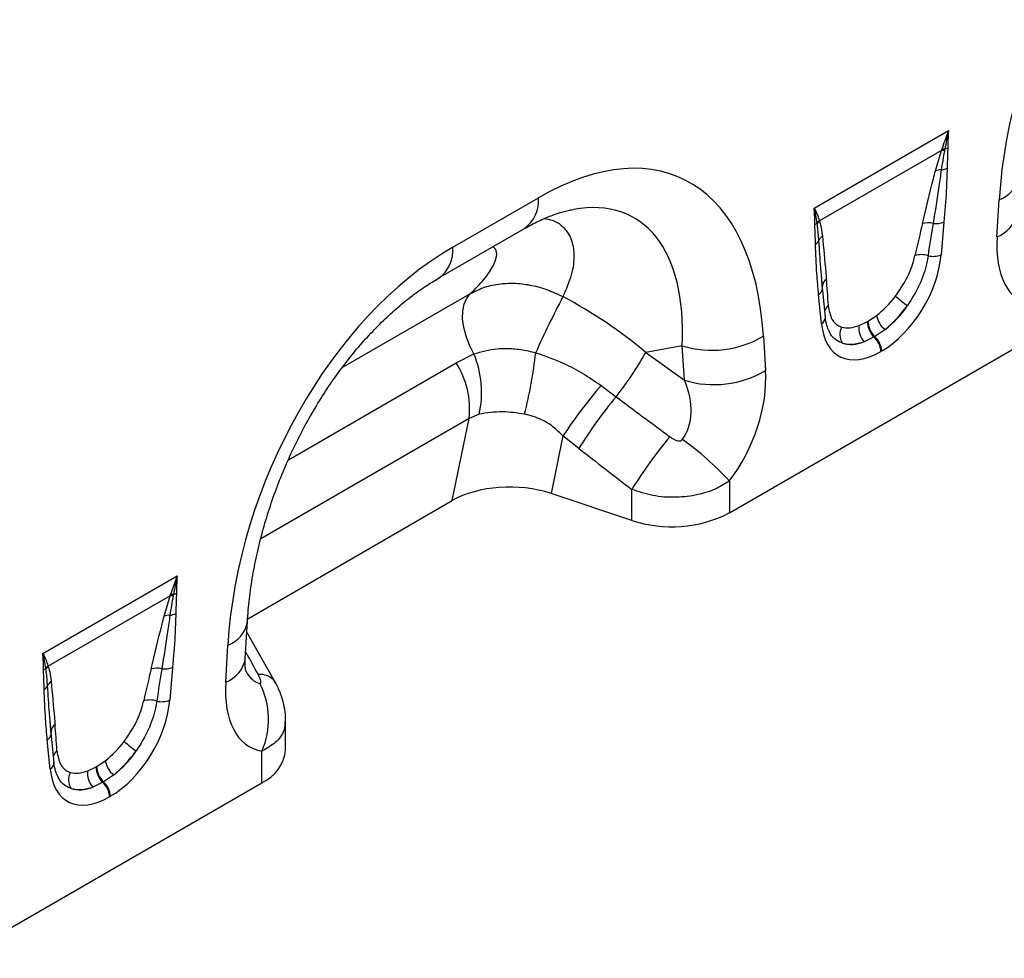
# Model space of a CAD drawing. Units: millimetres. Extents: x 3472 to 5324, y 3536 to 4609.
# Drawn here: x 4720 to 4866, y 3590 to 3729 of the extents above; entities that cross this region are included whole.
import ezdxf

# ---------------------------------------------------------------- set-up
doc = ezdxf.new("R2010")
doc.units = ezdxf.units.MM
doc.layers.add('3010167', color=7, linetype='Continuous')

# ---------------------------------------------------------------- blocks, each defined once
blk = doc.blocks.new('1250937_003_ISO_view')
for p, q in [((220.55, 165.32), (240.49, 176.83)), ((239.46, 173.86), (239.52, 174.04)), ((239.95, 174.07), (239.91, 173.89)), ((239.46, 173.86), (221.35, 163.41)), ((238.55, 170.86), (239.46, 173.86)), ((166.88, 159.52), (179.6, 166.86)), ((247.7, 161.07), (248.02, 166.54)), ((221, 162.97), (220.98, 163.12)), ((221.31, 163.53), (221.35, 163.41)), ((239.82, 163.24), (239.4, 158.38)), ((164.81, 154.94), (177.53, 162.28)), ((221.78, 153.26), (221.57, 155.98)), ((221.78, 153.56), (221.57, 155.98)), ((150.45, 141.64), (169.5, 152.63)), ((221.63, 148.12), (221.21, 152.5)), ((222.21, 149.13), (221.79, 153.51)), ((228.57, 148.55), (229.82, 149.38)), ((227.24, 147.9), (228.47, 148.48)), ((228.47, 148.48), (228.57, 148.55)), ((213.01, 146.32), (213.33, 141.22)), ((229.57, 146.24), (229.46, 146.18)), ((231.06, 147.26), (229.57, 146.24)), ((200.96, 144.87), (195.57, 143.9)), ((201.28, 139.77), (200.96, 144.87)), ((207.95, 120.05), (253.08, 146.1)), ((229.46, 146.18), (227.98, 145.48)), ((167.39, 142.34), (170.02, 143.67)), ((195.57, 143.9), (201.28, 139.77)), ((230.57, 144.1), (230.46, 144.04)), ((142.46, 127.94), (167.39, 142.34)), ((188.9, 138.97), (191.15, 137.31)), ((170.8, 134.71), (169.31, 134.09)), ((169.31, 134.09), (138.35, 116.22)), ((166.79, 121.88), (169.31, 134.09)), ((183.24, 131.48), (181.47, 122.94)), ((185.6, 129.62), (183.24, 131.48)), ((207.95, 124.76), (207.95, 120.05)), ((193.47, 118.95), (181.47, 122.94)), ((193.47, 118.95), (193.47, 123.54)), ((136.42, 104.35), (166.79, 121.88)), ((106, 99.19), (125.93, 110.7)), ((124.91, 107.73), (106.8, 97.28)), ((124, 104.73), (124.91, 107.73)), ((124.91, 107.73), (124.97, 107.91)), ((125.4, 107.94), (125.36, 107.76)), ((136.06, 98.44), (136.38, 103.91)), ((140.51, 94.91), (136.29, 102.34)), ((133.15, 94.94), (133.47, 100.41)), ((106.45, 96.84), (106.43, 96.99)), ((106.76, 97.4), (106.8, 97.28)), ((125.27, 97.11), (124.85, 92.25)), ((140.48, 94.98), (140.51, 94.91)), ((107.22, 87.13), (107.02, 89.85)), ((107.23, 87.43), (107.02, 89.85)), ((142.05, 84.87), (142.05, 89.23)), ((107.08, 81.99), (106.66, 86.37)), ((107.66, 83), (107.24, 87.38)), ((138.53, 79.97), (138.53, 84.69)), ((112.69, 81.77), (113.91, 82.35)), ((113.91, 82.35), (114.02, 82.42)), ((114.02, 82.42), (115.27, 83.25)), ((116.51, 81.13), (115.02, 80.11)), ((93.4, 53.92), (138.53, 79.97)), ((114.91, 80.05), (113.43, 79.35)), ((115.02, 80.11), (114.91, 80.05)), ((116.02, 77.97), (115.91, 77.91))]:
    blk.add_line(p, q)
at = {"flags": 128}
for points in [[(221.78, 153.56), (221.77, 153.72), (221.77, 153.8)], [(170.02, 143.67), (169.36, 144.95), (168.84, 146.28), (168.5, 147.59), (168.34, 148.86), (168.36, 150.03), (168.56, 151.07), (168.95, 151.95), (169.5, 152.63)], [(107.22, 87.67), (107.22, 87.59), (107.23, 87.43)]]:
    blk.add_lwpolyline(points, dxfattribs=at)
for centre, radius, start, end in [((239.88, 172.06), 2.02, 87.9992, 100.1118), ((239.29, 176.24), 2.27, 287.011, 298.8728), ((239.8, 171.85), 2.04, 86.7616, 99.6171), ((239.08, 173.56), 2.6, 277.4836, 297.843), ((239.29, 168.63), 2.35, 86.8987, 108.3448), ((246.44, 170.82), 4.57, 290.3338, 350.0463), ((174.57, 166.38), 5.05, 305.8415, 5.4707), ((246.12, 165.35), 4.57, 290.3266, 350.1221), ((219.88, 164.2), 1.54, 300.195, 315.7195), ((222.64, 162.1), 1.95, 132.9003, 148.4792), ((222.68, 161.99), 1.94, 132.9979, 149.7719), ((237.48, 160.25), 2.89, 75.2445, 107.2543), ((238.65, 166.17), 3.15, 262.1838, 291.8637), ((222.7, 159.93), 1.55, 126.7762, 158.8814), ((161.84, 159.03), 5.06, 305.9925, 5.458), ((220.13, 161.08), 1.27, 298.8812, 332.2606), ((236.46, 155.38), 3.03, 70.7656, 108.0732), ((238.2, 161.46), 3.31, 257.0692, 291.3381), ((223.18, 153.62), 1.41, 125.2666, 172.7577), ((311.54, 84.84), 144.9, 152.3088, 155.9645), ((220.53, 153.59), 1.29, 301.9836, 345.1666), ((246.2, 167.33), 20.28, 228.0278, 234.4219), ((223.48, 149.64), 1.45, 124.8694, 160.3847), ((233.39, 150.05), 3.64, 190.6537, 230.1704), ((221.05, 149.13), 1.16, 300.302, 0.1383), ((229.89, 147.38), 2.7, 168.9622, 224.7767), ((231.5, 148.43), 3.04, 178.9841, 227.746), ((231.61, 148.49), 3.04, 178.9841, 227.746), ((205.35, 159.11), 14.91, 252.8659, 300.9271), ((226.53, 146.53), 2.17, 148.9642, 215.4825), ((227.44, 143.94), 3.13, 2.9263, 47.2595), ((227.33, 143.88), 3.13, 2.9263, 47.2595), ((156.07, 137.94), 15.08, 347.603, 22.2973), ((111.53, 151.42), 68.09, 345.7998, 353.6189), ((148.04, 171.04), 54.73, 321.9591, 330.2701), ((156.22, 135.39), 13.16, 354.3334, 31.8621), ((205.67, 154.01), 14.91, 252.8659, 300.9271), ((247.31, 88.93), 76.92, 139.4169, 146.4128), ((241.95, 94.84), 66.22, 140.1043, 148.3146), ((249.88, 88.77), 66.27, 139.9964, 148.353), ((177.62, 97.52), 40.77, 41.9325, 55.0623), ((199.39, 136.8), 18.81, 251.6309, 297.0615), ((125.25, 105.72), 2.04, 86.7616, 99.6171), ((125.33, 105.93), 2.02, 87.9992, 100.1118), ((124.74, 110.11), 2.27, 287.011, 298.8728), ((124.74, 102.5), 2.35, 86.8987, 108.3448), ((124.53, 107.43), 2.6, 277.4836, 297.843), ((131.88, 104.69), 4.57, 290.3338, 350.0463), ((131.57, 99.22), 4.57, 290.3266, 350.1221), ((105.33, 98.07), 1.54, 300.195, 315.7195), ((108.09, 95.98), 1.95, 132.9003, 148.4792), ((108.13, 95.86), 1.94, 132.9979, 149.7719), ((122.93, 94.12), 2.89, 75.2445, 107.2543), ((124.1, 100.04), 3.15, 262.1838, 291.8637), ((138.29, 93.37), 2.71, 36.3275, 97.0373), ((105.58, 94.96), 1.27, 298.8812, 332.2606), ((108.15, 93.8), 1.55, 126.7762, 158.8814), ((127.69, 89.39), 11.82, 336.558, 26.8291), ((121.91, 89.25), 3.03, 70.7656, 108.0732), ((123.64, 95.33), 3.31, 257.0692, 291.3381), ((108.59, 87.52), 1.37, 124.495, 173.5534), ((105.98, 87.47), 1.29, 301.9836, 345.1666), ((131.65, 101.2), 20.28, 228.0278, 234.4219), ((135.99, 85.51), 6.09, 294.6648, 354.0151), ((108.91, 83.52), 1.43, 124.6114, 160.6426), ((106.49, 83), 1.16, 300.302, 0.1383), ((116.95, 82.3), 3.04, 178.9841, 227.746), ((117.06, 82.36), 3.04, 178.9841, 227.746), ((118.84, 83.93), 3.64, 190.6537, 230.1704), ((111.97, 80.4), 2.17, 148.9642, 215.4825), ((115.34, 81.25), 2.7, 168.9622, 224.7767), ((112.78, 77.75), 3.13, 2.9263, 47.2595), ((112.89, 77.81), 3.13, 2.9263, 47.2595)]:
    blk.add_arc(centre, radius, start, end)
for centre, major_axis, ratio, start_param, end_param in [((285.63, 179.04), (20.73, 49.67), 0.634291, 0.693409, 2.075322), ((175.41, 115.41), (25.59, 54.26), 0.5105, 5.535633, 6.917546), ((168.34, 119.49), (25.47, 44.38), 0.460769, 5.556515, 6.649319), ((235.19, 144.06), (5.9, 31.87), 0.077241, 0.948423, 1.123576), ((236.59, 143.09), (4.36, 32.66), 0.039256, 0.918472, 1.093624), ((260.96, 169.5), (9.56, 18.12), 0.509574, 2.299615, 3.310017), ((171.07, 112.91), (20.73, 49.67), 0.634291, 0.693409, 2.075322), ((230, 154.76), (6.43, 11.3), 0.613532, 3.95002, 5.355551), ((220.21, 135.42), (0.1, 28.53), 0.099633, 5.283356, 5.458508), ((173.13, 120.36), (39.35, -29.14), 0.661228, 1.488548, 1.793436), ((229.01, 155.45), (5.25, 7.34), 0.533566, 4.194631, 4.659142), ((228.58, 155.57), (5.36, 9.61), 0.676473, 4.129578, 4.594088), ((230.42, 154.47), (6.24, 9.08), 0.485622, 4.181798, 4.646309), ((231.04, 155.36), (6.85, 12), 0.543315, 2.485339, 3.89087), ((229.34, 155.63), (5.4, 7.64), 0.496268, 3.312056, 3.776567), ((229.62, 156.18), (5.23, 10.75), 0.53255, 3.203024, 3.667535), ((230.75, 154.66), (7, 8.86), 0.507282, 3.337308, 3.801818), ((200.07, 134.35), (8.07, 16.25), 0.650027, 4.428332, 5.438734), ((193, 138.44), (-7.15, 8.36), 0.708183, 3.293487, 4.303889), ((458.7, -53.89), (511.46, -377.12), 0.009, 4.168532, 4.186717), ((453.7, -58.89), (506.67, -382.31), 0.020246, 4.170149, 4.188333), ((175.47, 116.94), (12.15, -0.15), 0.572463, 1.061186, 2.374251), ((282.03, -155.88), (-283.74, 508.59), 0.006071, 1.041608, 1.049145), ((120.64, 77.94), (5.9, 31.87), 0.077241, 0.948423, 1.123576), ((122.04, 76.96), (4.36, 32.66), 0.039256, 0.918472, 1.093624), ((139.34, 107.46), (0.95, 12.75), 0.375545, 2.619329, 3.108608), ((146.41, 103.37), (9.56, 18.12), 0.509574, 2.299615, 3.310017), ((115.44, 88.63), (6.43, 11.3), 0.613532, 3.95002, 5.355551), ((105.65, 69.29), (0.1, 28.53), 0.099633, 5.283356, 5.458508), ((114.46, 89.32), (5.25, 7.34), 0.533566, 4.194631, 4.659142), ((114.03, 89.45), (5.36, 9.61), 0.676473, 4.129578, 4.594088), ((115.87, 88.34), (6.24, 9.08), 0.485622, 4.181798, 4.646309), ((116.49, 89.23), (6.85, 12), 0.543315, 2.485339, 3.89087), ((114.79, 89.51), (5.4, 7.64), 0.496268, 3.312056, 3.776567), ((115.07, 90.05), (5.23, 10.75), 0.53255, 3.203024, 3.667535), ((116.2, 88.53), (7, 8.86), 0.507282, 3.337308, 3.801818)]:
    blk.add_ellipse(centre, major_axis=major_axis, ratio=ratio, start_param=start_param, end_param=end_param)
for points, knots in [([(239.52, 174.04), (239.68, 174.49), (239.97, 175.29), (240.28, 176.22), (240.45, 176.71), (240.48, 176.82), (240.49, 176.83)], [0, 0, 0, 0, 0.4858474, 0.8852339, 0.9888686, 1, 1, 1, 1]), ([(240.49, 176.83), (240.48, 176.82), (240.3, 175.88), (240.12, 174.97), (239.95, 174.07)], [0, 0, 0, 0, 0.011429, 1, 1, 1, 1]), ([(240.49, 176.83), (240.48, 176.82), (240.47, 176.65), (240.42, 175.78), (240.4, 174.94), (240.38, 174.26)], [0, 0, 0, 0, 0.011536, 0.1928934, 1, 1, 1, 1]), ([(240.38, 174.26), (240.38, 174.21), (240.38, 173.92), (240.35, 173.23), (240.32, 172.27), (240.3, 171.57), (240.29, 171.26)], [0, 0, 0, 0, 0.041939, 0.297502, 0.687228, 1, 1, 1, 1]), ([(239.91, 173.89), (239.82, 173.4), (239.63, 172.42), (239.49, 171.46), (239.42, 170.98)], [0, 0, 0, 0, 0.493479, 1, 1, 1, 1]), ([(240.29, 171.26), (240.26, 170.15), (240.17, 167.51), (239.95, 164.81), (239.82, 163.24)], [0, 0, 0, 0, 0.4209604, 1, 1, 1, 1]), ([(236.62, 163.01), (237.16, 165.23), (237.79, 167.84), (238.45, 170.47), (238.55, 170.86)], [0, 0, 0, 0, 0.849671, 1, 1, 1, 1]), ([(239.42, 170.98), (239.3, 170.17), (238.94, 167.54), (238.51, 164.88), (238.22, 163.05)], [0, 0, 0, 0, 0.307703, 1, 1, 1, 1]), ([(220.65, 162.87), (220.64, 163.53), (220.62, 164.35), (220.56, 165.16), (220.55, 165.31), (220.55, 165.32)], [0, 0, 0, 0, 0.807107, 0.988464, 1, 1, 1, 1]), ([(220.98, 163.12), (220.92, 163.49), (220.81, 164.23), (220.64, 164.95), (220.55, 165.31), (220.55, 165.32)], [0, 0, 0, 0, 0.503942, 0.988593, 1, 1, 1, 1]), ([(220.55, 165.32), (220.55, 165.31), (220.59, 165.25), (220.74, 164.94), (221.02, 164.35), (221.21, 163.82), (221.31, 163.53)], [0, 0, 0, 0, 0.011107, 0.114766, 0.514153, 1, 1, 1, 1]), ([(177.53, 162.28), (177.9, 162.49), (178.94, 163.07), (180.58, 163.86), (182.39, 164.54), (183.79, 164.95), (184.5, 165.06), (184.75, 165.1)], [0, 0, 0, 0, 0.134841, 0.384763, 0.630821, 0.875314, 1, 1, 1, 1]), ([(180.46, 163.77), (180.87, 163.7), (181.96, 163.52), (183.37, 162.56), (184.56, 160.86), (185, 158.38), (184.64, 155.43), (183.71, 153.26), (183.24, 152.17)], [0, 0, 0, 0, 0.085223, 0.225748, 0.408168, 0.595419, 0.795881, 1, 1, 1, 1]), ([(220.74, 159.97), (220.73, 160.32), (220.72, 161.03), (220.67, 161.99), (220.66, 162.61), (220.65, 162.87)], [0, 0, 0, 0, 0.36133, 0.734158, 1, 1, 1, 1]), ([(221.25, 160.49), (221.2, 161.2), (221.13, 162.04), (221.02, 162.84), (221, 162.97)], [0, 0, 0, 0, 0.846968, 1, 1, 1, 1]), ([(221.35, 163.41), (221.39, 163.29), (221.59, 162.6), (221.69, 161.82), (221.77, 161.18)], [0, 0, 0, 0, 0.174952, 1, 1, 1, 1]), ([(221.77, 161.18), (221.94, 159.37), (222.14, 157.24), (222.33, 155.1), (222.36, 154.78)], [0, 0, 0, 0, 0.849708, 1, 1, 1, 1]), ([(169.5, 152.63), (170.21, 153.33), (171.62, 154.74), (172.9, 156.63), (173.45, 158.18), (173.41, 159.16), (172.98, 159.47), (172.84, 159.58)], [0, 0, 0, 0, 0.251999, 0.503628, 0.704841, 0.905628, 1, 1, 1, 1]), ([(221.21, 152.5), (221.12, 153.53), (220.89, 155.97), (220.8, 158.5), (220.74, 159.97)], [0, 0, 0, 0, 0.42086, 1, 1, 1, 1]), ([(221.57, 155.98), (221.56, 156.15), (221.43, 157.63), (221.34, 159.15), (221.25, 160.49)], [0, 0, 0, 0, 0.111216, 1, 1, 1, 1]), ([(232.64, 152.26), (233.21, 153.09), (234.34, 154.75), (235.17, 156.85), (235.45, 157.97), (235.52, 158.26)], [0, 0, 0, 0, 0.425155, 0.852807, 1, 1, 1, 1]), ([(237.46, 158.24), (237.4, 157.89), (237.17, 156.53), (236.33, 153.94), (235.05, 151.88), (234.41, 150.84)], [0, 0, 0, 0, 0.144352, 0.569853, 1, 1, 1, 1]), ([(136.38, 103.91), (136.42, 104.48), (136.54, 106.15), (136.87, 108.99), (137.46, 112.44), (138.24, 115.91), (139.2, 119.36), (140.33, 122.78), (141.63, 126.13), (143.08, 129.41), (144.67, 132.57), (146.38, 135.61), (148.2, 138.51), (150.12, 141.25), (152.12, 143.82), (154.18, 146.2), (156.3, 148.39), (158.45, 150.38), (160.61, 152.15), (162.75, 153.69), (164.13, 154.53), (164.81, 154.94)], [0, 0, 0, 0, 0.032371, 0.094424, 0.155409, 0.215247, 0.27389, 0.331315, 0.387529, 0.442564, 0.496484, 0.549375, 0.601348, 0.652533, 0.703078, 0.753143, 0.8029, 0.85253, 0.902222, 0.95211, 1, 1, 1, 1]), ([(169.5, 152.63), (170.18, 152.97), (171.56, 153.66), (173.87, 154.13), (176.25, 154.21), (178.6, 153.9), (180.97, 153.25), (182.47, 152.53), (183.24, 152.17)], [0, 0, 0, 0, 0.174474, 0.355157, 0.514518, 0.678549, 0.837001, 1, 1, 1, 1]), ([(222.65, 150.83), (222.77, 150.1), (223.01, 148.72), (223.95, 147.89), (224.56, 147.69), (224.66, 147.65)], [0, 0, 0, 0, 0.480106, 0.911384, 1, 1, 1, 1]), ([(222.85, 146.88), (222.73, 147.12), (222.47, 147.63), (222.28, 148.46), (222.22, 149.01), (222.21, 149.13)], [0, 0, 0, 0, 0.406108, 0.86654, 1, 1, 1, 1]), ([(224.76, 145.27), (224.62, 145.32), (223.85, 145.62), (223.16, 146.14), (222.86, 146.87), (222.85, 146.88)], [0, 0, 0, 0, 0.168436, 0.982428, 1, 1, 1, 1]), ([(170.02, 143.67), (171.13, 144), (172.64, 144.45), (175.05, 144.51), (176.98, 144.37), (178.46, 144.03), (179.2, 143.85)], [0, 0, 0, 0, 0.401814, 0.54729, 0.770176, 1, 1, 1, 1]), ([(179.2, 143.85), (180.6, 143.36), (183.01, 142.51), (186.24, 140.8), (188.01, 139.58), (188.9, 138.97)], [0, 0, 0, 0, 0.407055, 0.701727, 1, 1, 1, 1]), ([(177.55, 134.72), (176.44, 134.88), (174.01, 135.24), (171.93, 134.89), (170.8, 134.71)], [0, 0, 0, 0, 0.456845, 1, 1, 1, 1]), ([(183.24, 131.48), (182.77, 131.94), (181.82, 132.88), (179.92, 134.09), (178.4, 134.49), (177.55, 134.72)], [0, 0, 0, 0, 0.295125, 0.600206, 1, 1, 1, 1]), ([(199.12, 131.37), (199.28, 131.26), (199.59, 131.04), (200.06, 130.83), (200.44, 130.74), (200.67, 130.76), (200.81, 130.8), (200.9, 130.86), (200.95, 130.92), (200.97, 130.94)], [0, 0, 0, 0, 0.287135, 0.552955, 0.747575, 0.839203, 0.886705, 0.960139, 1, 1, 1, 1]), ([(207.95, 124.76), (207.28, 124.35), (205.89, 123.5), (203.19, 122.66), (200.01, 122.27), (196.57, 122.5), (194.48, 123.2), (193.47, 123.54)], [0, 0, 0, 0, 0.1709, 0.354915, 0.559765, 0.786198, 1, 1, 1, 1]), ([(124.97, 107.91), (125.13, 108.36), (125.42, 109.16), (125.73, 110.09), (125.89, 110.58), (125.93, 110.69), (125.93, 110.7)], [0, 0, 0, 0, 0.485847, 0.885234, 0.988869, 1, 1, 1, 1]), ([(125.93, 110.7), (125.93, 110.69), (125.74, 109.75), (125.57, 108.84), (125.4, 107.94)], [0, 0, 0, 0, 0.011429, 1, 1, 1, 1]), ([(125.93, 110.7), (125.93, 110.69), (125.92, 110.52), (125.86, 109.65), (125.85, 108.81), (125.83, 108.13)], [0, 0, 0, 0, 0.011536, 0.192893, 1, 1, 1, 1]), ([(125.36, 107.76), (125.27, 107.27), (125.08, 106.29), (124.94, 105.33), (124.87, 104.85)], [0, 0, 0, 0, 0.4934795, 1, 1, 1, 1]), ([(125.83, 108.13), (125.83, 108.08), (125.82, 107.79), (125.8, 107.1), (125.76, 106.14), (125.75, 105.44), (125.74, 105.13)], [0, 0, 0, 0, 0.041939, 0.297502, 0.687228, 1, 1, 1, 1]), ([(122.07, 96.88), (122.61, 99.1), (123.24, 101.72), (123.9, 104.34), (124, 104.73)], [0, 0, 0, 0, 0.849671, 1, 1, 1, 1]), ([(124.87, 104.85), (124.75, 104.04), (124.39, 101.41), (123.96, 98.76), (123.67, 96.92)], [0, 0, 0, 0, 0.307703, 1, 1, 1, 1]), ([(125.74, 105.13), (125.71, 104.02), (125.62, 101.38), (125.4, 98.68), (125.27, 97.11)], [0, 0, 0, 0, 0.42096, 1, 1, 1, 1]), ([(106.1, 96.74), (106.09, 97.41), (106.07, 98.22), (106.01, 99.03), (106, 99.18), (106, 99.19)], [0, 0, 0, 0, 0.807107, 0.988464, 1, 1, 1, 1]), ([(106.43, 96.99), (106.37, 97.37), (106.26, 98.1), (106.09, 98.82), (106, 99.18), (106, 99.19)], [0, 0, 0, 0, 0.503942, 0.988593, 1, 1, 1, 1]), ([(106, 99.19), (106, 99.18), (106.16, 98.88), (106.45, 98.29), (106.66, 97.69), (106.76, 97.4)], [0, 0, 0, 0, 0.011107, 0.514135, 1, 1, 1, 1]), ([(136.17, 96.49), (136.18, 96.48), (136.19, 96.44), (136.13, 96.65), (136.06, 97.15), (136.03, 97.81), (136.06, 98.28), (136.06, 98.44)], [0, 0, 0, 0, 0.059285, 0.32142, 0.587984, 0.86724, 1, 1, 1, 1]), ([(106.19, 93.84), (106.18, 94.19), (106.16, 94.9), (106.12, 95.86), (106.11, 96.48), (106.1, 96.74)], [0, 0, 0, 0, 0.3613303, 0.7341582, 1, 1, 1, 1]), ([(106.7, 94.36), (106.65, 95.07), (106.58, 95.91), (106.47, 96.71), (106.45, 96.84)], [0, 0, 0, 0, 0.846968, 1, 1, 1, 1]), ([(106.8, 97.28), (106.84, 97.16), (107.04, 96.47), (107.14, 95.69), (107.22, 95.05)], [0, 0, 0, 0, 0.174952, 1, 1, 1, 1]), ([(138.23, 94.73), (138.26, 94.73), (138.32, 94.72), (138.37, 94.78), (138.39, 94.87), (138.38, 95.04), (138.31, 95.32), (138.16, 95.68), (138.02, 95.94), (137.96, 96.06)], [0, 0, 0, 0, 0.074796, 0.139184, 0.231884, 0.324558, 0.537902, 0.771103, 1, 1, 1, 1]), ([(106.66, 86.37), (106.57, 87.4), (106.34, 89.85), (106.25, 92.38), (106.19, 93.84)], [0, 0, 0, 0, 0.42086, 1, 1, 1, 1]), ([(107.02, 89.85), (107.01, 90.02), (106.88, 91.51), (106.78, 93.02), (106.7, 94.36)], [0, 0, 0, 0, 0.111216, 1, 1, 1, 1]), ([(107.22, 95.05), (107.39, 93.24), (107.59, 91.11), (107.78, 88.97), (107.81, 88.65)], [0, 0, 0, 0, 0.849708, 1, 1, 1, 1]), ([(142.04, 89.24), (142.04, 89.27), (142.08, 89.83), (141.94, 90.88), (141.62, 92.37), (141.13, 93.74), (140.68, 94.58), (140.47, 94.96)], [0, 0, 0, 0, 0.016727, 0.276796, 0.523371, 0.780805, 1, 1, 1, 1]), ([(118.09, 86.13), (118.66, 86.96), (119.79, 88.62), (120.62, 90.72), (120.89, 91.84), (120.97, 92.13)], [0, 0, 0, 0, 0.425155, 0.852807, 1, 1, 1, 1]), ([(122.9, 92.11), (122.85, 91.76), (122.61, 90.4), (121.78, 87.81), (120.5, 85.75), (119.86, 84.71)], [0, 0, 0, 0, 0.144352, 0.569853, 1, 1, 1, 1]), ([(141.98, 89.24), (141.95, 88.74), (141.88, 87.54), (140.71, 85.91), (139.23, 85.08), (138.53, 84.69)], [0, 0, 0, 0, 0.273658, 0.653653, 1, 1, 1, 1]), ([(108.1, 84.7), (108.22, 83.97), (108.46, 82.59), (109.4, 81.76), (110.01, 81.56), (110.11, 81.52)], [0, 0, 0, 0, 0.480106, 0.911384, 1, 1, 1, 1]), ([(108.3, 80.75), (108.18, 80.99), (107.92, 81.5), (107.73, 82.33), (107.67, 82.88), (107.66, 83)], [0, 0, 0, 0, 0.406108, 0.86654, 1, 1, 1, 1]), ([(110.21, 79.14), (110.07, 79.19), (109.3, 79.49), (108.61, 80.01), (108.31, 80.74), (108.3, 80.75)], [0, 0, 0, 0, 0.168436, 0.982428, 1, 1, 1, 1])]:
    blk.add_open_spline(points, degree=3, knots=knots)

msp = doc.modelspace()

# ---------------------------------------------------------------- block references
at = {"layer": '3010167'}
msp.add_blockref('1250937_003_ISO_view', (4617.52, 3536.04), dxfattribs=at)

doc.saveas('drawing.dxf')
